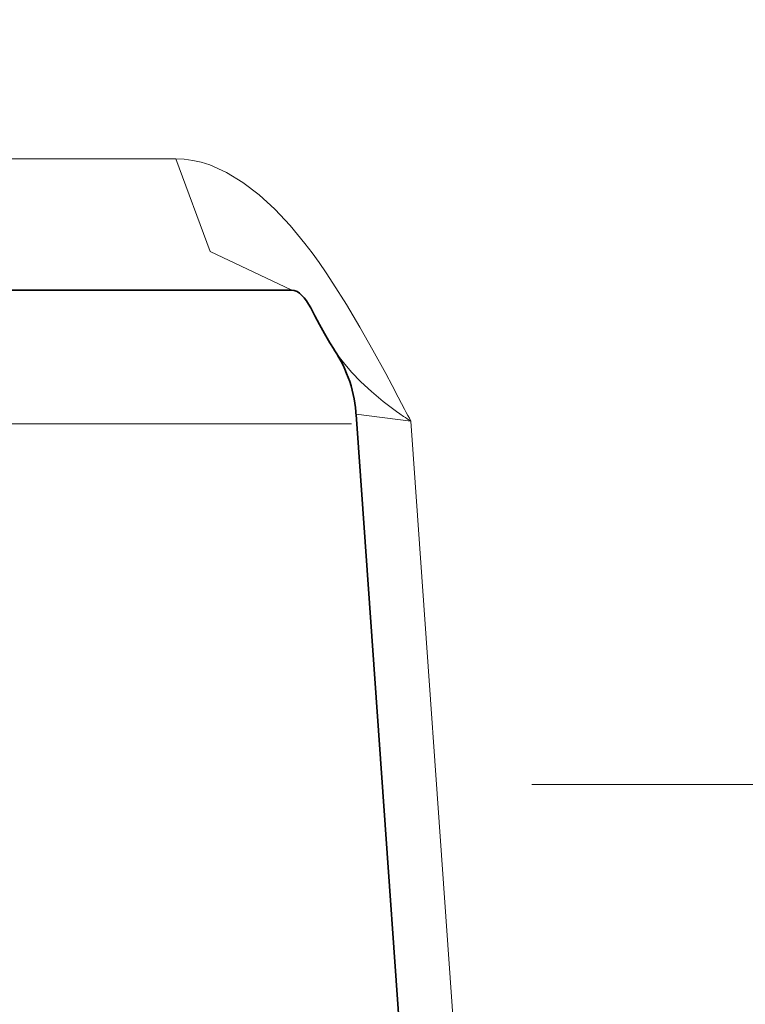
# Model space of a CAD drawing. Units: millimetres. Extents: x -844 to 4672, y 561 to 7062.
# Drawn here: x -536 to -531, y 5265 to 5272 of the extents above; entities that cross this region are included whole.
import ezdxf

# ---------------------------------------------------------------- set-up
doc = ezdxf.new("R2010")
doc.units = ezdxf.units.MM
doc.layers.add('Capa 1', color=7, linetype='Continuous')

# ---------------------------------------------------------------- blocks, each defined once
blk = doc.blocks.new('A$C4484')
at = {"layer": 'Capa 1', "lineweight": 35}
for points, knots in [([(324.026, 235.9255), (324.026, 264.6435), (300.7445, 287.925), (272.0265, 287.925), (272.0265, 287.925), (243.307, 287.925), (220.0255, 264.6435), (220.0255, 235.9255), (220.0255, 235.9255), (220.0255, 207.206), (243.307, 183.926), (272.0265, 183.926), (272.0265, 183.926), (300.7445, 183.926), (324.026, 207.206), (324.026, 235.9255)], [0, 0, 0, 0, 0.25, 0.25, 0.25, 0.25, 0.5, 0.5, 0.5, 0.5, 0.75, 0.75, 0.75, 0.75, 1, 1, 1, 1]), ([(222.683, 235.9255), (222.683, 208.6735), (244.774, 186.5825), (272.026, 186.5825), (272.026, 186.5825), (299.2785, 186.5825), (321.369, 208.6735), (321.369, 235.9255), (321.369, 235.9255), (321.369, 263.1755), (299.2785, 285.2685), (272.026, 285.2685), (272.026, 285.2685), (244.774, 285.2685), (222.683, 263.1755), (222.683, 235.9255)], [0, 0, 0, 0, 0.25, 0.25, 0.25, 0.25, 0.5, 0.5, 0.5, 0.5, 0.75, 0.75, 0.75, 0.75, 1, 1, 1, 1]), ([(225.074, 235.9255), (225.074, 209.9945), (246.096, 188.9725), (272.0255, 188.9725), (272.0255, 188.9725), (297.958, 188.9725), (318.9785, 209.9945), (318.9785, 235.9255), (318.9785, 235.9255), (318.9785, 261.8565), (297.958, 282.8765), (272.0255, 282.8765), (272.0255, 282.8765), (246.096, 282.8765), (225.074, 261.8565), (225.074, 235.9255)], [0, 0, 0, 0, 0.25, 0.25, 0.25, 0.25, 0.5, 0.5, 0.5, 0.5, 0.75, 0.75, 0.75, 0.75, 1, 1, 1, 1]), ([(225.081, 235.9255), (225.081, 209.998), (246.0995, 188.9795), (272.027, 188.9795), (272.027, 188.9795), (297.9525, 188.9795), (318.971, 209.998), (318.971, 235.9255), (318.971, 235.9255), (318.971, 261.853), (297.9525, 282.8715), (272.027, 282.8715), (272.027, 282.8715), (246.0995, 282.8715), (225.081, 261.853), (225.081, 235.9255)], [0, 0, 0, 0, 0.25, 0.25, 0.25, 0.25, 0.5, 0.5, 0.5, 0.5, 0.75, 0.75, 0.75, 0.75, 1, 1, 1, 1]), ([(225.232, 235.9255), (225.232, 210.081), (246.1835, 189.131), (272.026, 189.131), (272.026, 189.131), (297.8705, 189.131), (318.82, 210.081), (318.82, 235.9255), (318.82, 235.9255), (318.82, 261.77), (297.8705, 282.7195), (272.026, 282.7195), (272.026, 282.7195), (246.1835, 282.7195), (225.232, 261.77), (225.232, 235.9255)], [0, 0, 0, 0, 0.25, 0.25, 0.25, 0.25, 0.5, 0.5, 0.5, 0.5, 0.75, 0.75, 0.75, 0.75, 1, 1, 1, 1]), ([(225.288, 235.9255), (225.288, 210.1125), (246.213, 189.1875), (272.0255, 189.1875), (272.0255, 189.1875), (297.8385, 189.1875), (318.765, 210.1125), (318.765, 235.9255), (318.765, 235.9255), (318.765, 261.738), (297.8385, 282.663), (272.0255, 282.663), (272.0255, 282.663), (246.213, 282.663), (225.288, 261.738), (225.288, 235.9255)], [0, 0, 0, 0, 0.25, 0.25, 0.25, 0.25, 0.5, 0.5, 0.5, 0.5, 0.75, 0.75, 0.75, 0.75, 1, 1, 1, 1]), ([(225.824, 235.9255), (225.824, 210.409), (246.509, 189.724), (272.0255, 189.724), (272.0255, 189.724), (297.5435, 189.724), (318.2285, 210.409), (318.2285, 235.9255), (318.2285, 235.9255), (318.2285, 261.442), (297.5435, 282.127), (272.0255, 282.127), (272.0255, 282.127), (246.509, 282.127), (225.824, 261.442), (225.824, 235.9255)], [0, 0, 0, 0, 0.25, 0.25, 0.25, 0.25, 0.5, 0.5, 0.5, 0.5, 0.75, 0.75, 0.75, 0.75, 1, 1, 1, 1]), ([(317.189, 235.9255), (317.189, 260.8685), (296.9695, 281.088), (272.0265, 281.088), (272.0265, 281.088), (247.0835, 281.088), (226.864, 260.8685), (226.864, 235.9255), (226.864, 235.9255), (226.864, 210.9825), (247.0835, 190.763), (272.0265, 190.763), (272.0265, 190.763), (296.9695, 190.763), (317.189, 210.9825), (317.189, 235.9255)], [0, 0, 0, 0, 0.25, 0.25, 0.25, 0.25, 0.5, 0.5, 0.5, 0.5, 0.75, 0.75, 0.75, 0.75, 1, 1, 1, 1]), ([(316.351, 235.9255), (316.351, 260.4045), (296.5055, 280.25), (272.0265, 280.25), (272.0265, 280.25), (247.5455, 280.25), (227.7015, 260.4045), (227.7015, 235.9255), (227.7015, 235.9255), (227.7015, 211.446), (247.5455, 191.6005), (272.0265, 191.6005), (272.0265, 191.6005), (296.5055, 191.6005), (316.351, 211.446), (316.351, 235.9255)], [0, 0, 0, 0, 0.25, 0.25, 0.25, 0.25, 0.5, 0.5, 0.5, 0.5, 0.75, 0.75, 0.75, 0.75, 1, 1, 1, 1]), ([(310.3265, 239.18), (310.3265, 239.18), (310.295, 239.2295), (310.295, 239.2295), (310.295, 239.2295), (310.295, 239.2295), (310.254, 239.3), (310.254, 239.3), (310.254, 239.3), (310.254, 239.3), (310.217, 239.367), (310.217, 239.367), (310.217, 239.367), (310.217, 239.367), (310.1835, 239.432), (310.1835, 239.432), (310.1835, 239.432), (310.1835, 239.432), (310.152, 239.492), (310.152, 239.492), (310.152, 239.492), (310.152, 239.492), (310.136, 239.5185), (310.136, 239.5185), (310.136, 239.5185), (310.136, 239.5185), (310.12, 239.5435), (310.12, 239.5435), (310.12, 239.5435), (310.12, 239.5435), (310.1025, 239.5665), (310.1025, 239.5665), (310.1025, 239.5665), (310.1025, 239.5665), (310.0865, 239.5855), (310.0865, 239.5855), (310.0865, 239.5855), (310.0865, 239.5855), (310.0675, 239.6015), (310.0675, 239.6015), (310.0675, 239.6015), (310.0675, 239.6015), (310.0495, 239.614), (310.0495, 239.614), (310.0495, 239.614), (310.0495, 239.614), (310.0285, 239.6225), (310.0285, 239.6225), (310.0285, 239.6225), (310.0285, 239.6225), (310.0075, 239.6245), (310.0075, 239.6245)], [0, 0, 0, 0, 0.076923, 0.076923, 0.076923, 0.076923, 0.153846, 0.153846, 0.153846, 0.153846, 0.230769, 0.230769, 0.230769, 0.230769, 0.307692, 0.307692, 0.307692, 0.307692, 0.384615, 0.384615, 0.384615, 0.384615, 0.461538, 0.461538, 0.461538, 0.461538, 0.538462, 0.538462, 0.538462, 0.538462, 0.615385, 0.615385, 0.615385, 0.615385, 0.692308, 0.692308, 0.692308, 0.692308, 0.769231, 0.769231, 0.769231, 0.769231, 0.846154, 0.846154, 0.846154, 0.846154, 0.923077, 0.923077, 0.923077, 0.923077, 1, 1, 1, 1])]:
    blk.add_open_spline(points, degree=3, knots=knots, dxfattribs=at)
at = {"layer": 'Capa 1', "lineweight": 5}
for points, knots in [([(323.7315, 235.9255), (323.7315, 264.481), (300.582, 287.6305), (272.0265, 287.6305), (272.0265, 287.6305), (243.469, 287.6305), (220.3215, 264.481), (220.3215, 235.9255), (220.3215, 235.9255), (220.3215, 207.37), (243.469, 184.2205), (272.0265, 184.2205), (272.0265, 184.2205), (300.582, 184.2205), (323.7315, 207.37), (323.7315, 235.9255)], [0, 0, 0, 0, 0.25, 0.25, 0.25, 0.25, 0.5, 0.5, 0.5, 0.5, 0.75, 0.75, 0.75, 0.75, 1, 1, 1, 1]), ([(309.142, 240.608), (309.142, 240.608), (309.2055, 240.6045), (309.2055, 240.6045), (309.2055, 240.6045), (309.2055, 240.6045), (309.269, 240.5955), (309.269, 240.5955), (309.269, 240.5955), (309.269, 240.5955), (309.3325, 240.5815), (309.3325, 240.5815), (309.3325, 240.5815), (309.3325, 240.5815), (309.396, 240.562), (309.396, 240.562), (309.396, 240.562), (309.396, 240.562), (309.521, 240.5055), (309.521, 240.5055), (309.521, 240.5055), (309.521, 240.5055), (309.6445, 240.4295), (309.6445, 240.4295), (309.6445, 240.4295), (309.6445, 240.4295), (309.7665, 240.338), (309.7665, 240.338), (309.7665, 240.338), (309.7665, 240.338), (309.883, 240.2305), (309.883, 240.2305), (309.883, 240.2305), (309.883, 240.2305), (309.9975, 240.1085), (309.9975, 240.1085), (309.9975, 240.1085), (309.9975, 240.1085), (310.107, 239.9745), (310.107, 239.9745), (310.107, 239.9745), (310.107, 239.9745), (310.1615, 239.904), (310.1615, 239.904), (310.1615, 239.904), (310.1615, 239.904), (310.2145, 239.83), (310.2145, 239.83), (310.2145, 239.83), (310.2145, 239.83), (310.2675, 239.754), (310.2675, 239.754), (310.2675, 239.754), (310.2675, 239.754), (310.3185, 239.6765), (310.3185, 239.6765), (310.3185, 239.6765), (310.3185, 239.6765), (310.4205, 239.516), (310.4205, 239.516), (310.4205, 239.516), (310.4205, 239.516), (310.5195, 239.3485), (310.5195, 239.3485), (310.5195, 239.3485), (310.5195, 239.3485), (310.6165, 239.1755), (310.6165, 239.1755), (310.6165, 239.1755), (310.6165, 239.1755), (310.7135, 239.001), (310.7135, 239.001), (310.7135, 239.001), (310.7135, 239.001), (310.761, 238.911), (310.761, 238.911), (310.761, 238.911), (310.761, 238.911), (310.807, 238.823), (310.807, 238.823), (310.807, 238.823), (310.807, 238.823), (310.8315, 238.777), (310.8315, 238.777), (310.8315, 238.777), (310.8315, 238.777), (310.8545, 238.733), (310.8545, 238.733), (310.8545, 238.733), (310.8545, 238.733), (310.867, 238.71), (310.867, 238.71), (310.867, 238.71), (310.867, 238.71), (310.8775, 238.687), (310.8775, 238.687), (310.8775, 238.687), (310.8775, 238.687), (310.89, 238.666), (310.89, 238.666), (310.89, 238.666), (310.89, 238.666), (310.9005, 238.643), (310.9005, 238.643)], [0, 0, 0, 0, 0.038462, 0.038462, 0.038462, 0.038462, 0.076923, 0.076923, 0.076923, 0.076923, 0.115385, 0.115385, 0.115385, 0.115385, 0.153846, 0.153846, 0.153846, 0.153846, 0.192308, 0.192308, 0.192308, 0.192308, 0.230769, 0.230769, 0.230769, 0.230769, 0.269231, 0.269231, 0.269231, 0.269231, 0.307692, 0.307692, 0.307692, 0.307692, 0.346154, 0.346154, 0.346154, 0.346154, 0.384615, 0.384615, 0.384615, 0.384615, 0.423077, 0.423077, 0.423077, 0.423077, 0.461538, 0.461538, 0.461538, 0.461538, 0.5, 0.5, 0.5, 0.5, 0.538462, 0.538462, 0.538462, 0.538462, 0.576923, 0.576923, 0.576923, 0.576923, 0.615385, 0.615385, 0.615385, 0.615385, 0.653846, 0.653846, 0.653846, 0.653846, 0.692308, 0.692308, 0.692308, 0.692308, 0.730769, 0.730769, 0.730769, 0.730769, 0.769231, 0.769231, 0.769231, 0.769231, 0.807692, 0.807692, 0.807692, 0.807692, 0.846154, 0.846154, 0.846154, 0.846154, 0.884615, 0.884615, 0.884615, 0.884615, 0.923077, 0.923077, 0.923077, 0.923077, 0.961538, 0.961538, 0.961538, 0.961538, 1, 1, 1, 1]), ([(310.006, 239.6255), (310.006, 239.6255), (309.3995, 239.913), (309.3995, 239.913), (309.3995, 239.913), (309.3995, 239.913), (309.142, 240.608), (309.142, 240.608)], [0, 0, 0, 0, 0.5, 0.5, 0.5, 0.5, 1, 1, 1, 1]), ([(310.9005, 238.643), (310.9005, 238.643), (310.888, 238.6515), (310.888, 238.6515), (310.888, 238.6515), (310.888, 238.6515), (310.874, 238.6625), (310.874, 238.6625), (310.874, 238.6625), (310.874, 238.6625), (310.86, 238.671), (310.86, 238.671), (310.86, 238.671), (310.86, 238.671), (310.846, 238.68), (310.846, 238.68), (310.846, 238.68), (310.846, 238.68), (310.8195, 238.6995), (310.8195, 238.6995), (310.8195, 238.6995), (310.8195, 238.6995), (310.793, 238.717), (310.793, 238.717), (310.793, 238.717), (310.793, 238.717), (310.7435, 238.754), (310.7435, 238.754), (310.7435, 238.754), (310.7435, 238.754), (310.694, 238.791), (310.694, 238.791), (310.694, 238.791), (310.694, 238.791), (310.606, 238.865), (310.606, 238.865), (310.606, 238.865), (310.606, 238.865), (310.5265, 238.9375), (310.5265, 238.9375), (310.5265, 238.9375), (310.5265, 238.9375), (310.458, 239.0115), (310.458, 239.0115), (310.458, 239.0115), (310.458, 239.0115), (310.396, 239.084), (310.396, 239.084), (310.396, 239.084), (310.396, 239.084), (310.368, 239.121), (310.368, 239.121), (310.368, 239.121), (310.368, 239.121), (310.3415, 239.158), (310.3415, 239.158), (310.3415, 239.158), (310.3415, 239.158), (310.3255, 239.181), (310.3255, 239.181)], [0, 0, 0, 0, 0.066667, 0.066667, 0.066667, 0.066667, 0.133333, 0.133333, 0.133333, 0.133333, 0.2, 0.2, 0.2, 0.2, 0.266667, 0.266667, 0.266667, 0.266667, 0.333333, 0.333333, 0.333333, 0.333333, 0.4, 0.4, 0.4, 0.4, 0.466667, 0.466667, 0.466667, 0.466667, 0.533333, 0.533333, 0.533333, 0.533333, 0.6, 0.6, 0.6, 0.6, 0.666667, 0.666667, 0.666667, 0.666667, 0.733333, 0.733333, 0.733333, 0.733333, 0.8, 0.8, 0.8, 0.8, 0.866667, 0.866667, 0.866667, 0.866667, 0.933333, 0.933333, 0.933333, 0.933333, 1, 1, 1, 1]), ([(310.456, 238.625), (310.456, 238.625), (304.002, 238.625), (304.002, 238.625), (304.002, 238.625), (304.002, 238.625), (300.6575, 238.625), (300.6575, 238.625), (300.6575, 238.625), (300.6575, 238.625), (297.3505, 238.625), (297.3505, 238.625), (297.3505, 238.625), (297.3505, 238.625), (294.082, 238.625), (294.082, 238.625), (294.082, 238.625), (294.082, 238.625), (290.8505, 238.625), (290.8505, 238.625), (290.8505, 238.625), (290.8505, 238.625), (287.658, 238.625), (287.658, 238.625), (287.658, 238.625), (287.658, 238.625), (284.502, 238.625), (284.502, 238.625), (284.502, 238.625), (284.502, 238.625), (282.9395, 238.625), (282.9395, 238.625), (282.9395, 238.625), (282.9395, 238.625), (281.3855, 238.625), (281.3855, 238.625), (281.3855, 238.625), (281.3855, 238.625), (280.613, 238.625), (280.613, 238.625), (280.613, 238.625), (280.613, 238.625), (279.842, 238.625), (279.842, 238.625), (279.842, 238.625), (279.842, 238.625), (279.6495, 238.625), (279.6495, 238.625), (279.6495, 238.625), (279.6495, 238.625), (279.4575, 238.625), (279.4575, 238.625), (279.4575, 238.625), (279.4575, 238.625), (279.265, 238.625), (279.265, 238.625), (279.265, 238.625), (279.265, 238.625), (279.073, 238.625), (279.073, 238.625), (279.073, 238.625), (279.073, 238.625), (278.69, 238.625), (278.69, 238.625), (278.69, 238.625), (278.69, 238.625), (278.309, 238.625), (278.309, 238.625), (278.309, 238.625), (278.309, 238.625), (275.3, 238.625), (275.3, 238.625), (275.3, 238.625), (275.3, 238.625), (272.3615, 238.625), (272.3615, 238.625), (272.3615, 238.625), (272.3615, 238.625), (269.495, 238.625), (269.495, 238.625), (269.495, 238.625), (269.495, 238.625), (266.699, 238.625), (266.699, 238.625), (266.699, 238.625), (266.699, 238.625), (263.976, 238.625), (263.976, 238.625), (263.976, 238.625), (263.976, 238.625), (261.321, 238.625), (261.321, 238.625), (261.321, 238.625), (261.321, 238.625), (260.021, 238.625), (260.021, 238.625), (260.021, 238.625), (260.021, 238.625), (258.737, 238.625), (258.737, 238.625), (258.737, 238.625), (258.737, 238.625), (257.4725, 238.625), (257.4725, 238.625), (257.4725, 238.625), (257.4725, 238.625), (256.2255, 238.625), (256.2255, 238.625), (256.2255, 238.625), (256.2255, 238.625), (253.786, 238.625), (253.786, 238.625), (253.786, 238.625), (253.786, 238.625), (251.417, 238.625), (251.417, 238.625), (251.417, 238.625), (251.417, 238.625), (250.835, 238.625), (250.835, 238.625), (250.835, 238.625), (250.835, 238.625), (250.258, 238.625), (250.258, 238.625), (250.258, 238.625), (250.258, 238.625), (249.9725, 238.625), (249.9725, 238.625), (249.9725, 238.625), (249.9725, 238.625), (249.6865, 238.625), (249.6865, 238.625), (249.6865, 238.625), (249.6865, 238.625), (249.5435, 238.625), (249.5435, 238.625), (249.5435, 238.625), (249.5435, 238.625), (249.4025, 238.625), (249.4025, 238.625), (249.4025, 238.625), (249.4025, 238.625), (249.2595, 238.625), (249.2595, 238.625), (249.2595, 238.625), (249.2595, 238.625), (249.1185, 238.625), (249.1185, 238.625), (249.1185, 238.625), (249.1185, 238.625), (248.002, 238.625), (248.002, 238.625), (248.002, 238.625), (248.002, 238.625), (246.91, 238.625), (246.91, 238.625), (246.91, 238.625), (246.91, 238.625), (244.797, 238.625), (244.797, 238.625), (244.797, 238.625), (244.797, 238.625), (242.7755, 238.625), (242.7755, 238.625), (242.7755, 238.625), (242.7755, 238.625), (240.8475, 238.625), (240.8475, 238.625), (240.8475, 238.625), (240.8475, 238.625), (239.0115, 238.625), (239.0115, 238.625), (239.0115, 238.625), (239.0115, 238.625), (237.2635, 238.625), (237.2635, 238.625), (237.2635, 238.625), (237.2635, 238.625), (235.607, 238.625), (235.607, 238.625), (235.607, 238.625), (235.607, 238.625), (234.0425, 238.625), (234.0425, 238.625), (234.0425, 238.625), (234.0425, 238.625), (232.566, 238.625), (232.566, 238.625), (232.566, 238.625), (232.566, 238.625), (231.1835, 238.625), (231.1835, 238.625), (231.1835, 238.625), (231.1835, 238.625), (229.8905, 238.625), (229.8905, 238.625), (229.8905, 238.625), (229.8905, 238.625), (229.735, 238.625), (229.735, 238.625), (229.735, 238.625), (229.735, 238.625), (229.5815, 238.625), (229.5815, 238.625), (229.5815, 238.625), (229.5815, 238.625), (229.43, 238.625), (229.43, 238.625), (229.43, 238.625), (229.43, 238.625), (229.28, 238.625), (229.28, 238.625), (229.28, 238.625), (229.28, 238.625), (228.984, 238.625), (228.984, 238.625), (228.984, 238.625), (228.984, 238.625), (228.6945, 238.625), (228.6945, 238.625), (228.6945, 238.625), (228.6945, 238.625), (227.908, 238.625), (227.908, 238.625)], [0, 0, 0, 0, 0.017857, 0.017857, 0.017857, 0.017857, 0.035714, 0.035714, 0.035714, 0.035714, 0.053571, 0.053571, 0.053571, 0.053571, 0.071429, 0.071429, 0.071429, 0.071429, 0.089286, 0.089286, 0.089286, 0.089286, 0.107143, 0.107143, 0.107143, 0.107143, 0.125, 0.125, 0.125, 0.125, 0.142857, 0.142857, 0.142857, 0.142857, 0.160714, 0.160714, 0.160714, 0.160714, 0.178571, 0.178571, 0.178571, 0.178571, 0.196429, 0.196429, 0.196429, 0.196429, 0.214286, 0.214286, 0.214286, 0.214286, 0.232143, 0.232143, 0.232143, 0.232143, 0.25, 0.25, 0.25, 0.25, 0.267857, 0.267857, 0.267857, 0.267857, 0.285714, 0.285714, 0.285714, 0.285714, 0.303571, 0.303571, 0.303571, 0.303571, 0.321429, 0.321429, 0.321429, 0.321429, 0.339286, 0.339286, 0.339286, 0.339286, 0.357143, 0.357143, 0.357143, 0.357143, 0.375, 0.375, 0.375, 0.375, 0.392857, 0.392857, 0.392857, 0.392857, 0.410714, 0.410714, 0.410714, 0.410714, 0.428571, 0.428571, 0.428571, 0.428571, 0.446429, 0.446429, 0.446429, 0.446429, 0.464286, 0.464286, 0.464286, 0.464286, 0.482143, 0.482143, 0.482143, 0.482143, 0.5, 0.5, 0.5, 0.5, 0.517857, 0.517857, 0.517857, 0.517857, 0.535714, 0.535714, 0.535714, 0.535714, 0.553571, 0.553571, 0.553571, 0.553571, 0.571429, 0.571429, 0.571429, 0.571429, 0.589286, 0.589286, 0.589286, 0.589286, 0.607143, 0.607143, 0.607143, 0.607143, 0.625, 0.625, 0.625, 0.625, 0.642857, 0.642857, 0.642857, 0.642857, 0.660714, 0.660714, 0.660714, 0.660714, 0.678571, 0.678571, 0.678571, 0.678571, 0.696429, 0.696429, 0.696429, 0.696429, 0.714286, 0.714286, 0.714286, 0.714286, 0.732143, 0.732143, 0.732143, 0.732143, 0.75, 0.75, 0.75, 0.75, 0.767857, 0.767857, 0.767857, 0.767857, 0.785714, 0.785714, 0.785714, 0.785714, 0.803571, 0.803571, 0.803571, 0.803571, 0.821429, 0.821429, 0.821429, 0.821429, 0.839286, 0.839286, 0.839286, 0.839286, 0.857143, 0.857143, 0.857143, 0.857143, 0.875, 0.875, 0.875, 0.875, 0.892857, 0.892857, 0.892857, 0.892857, 0.910714, 0.910714, 0.910714, 0.910714, 0.928571, 0.928571, 0.928571, 0.928571, 0.946429, 0.946429, 0.946429, 0.946429, 0.964286, 0.964286, 0.964286, 0.964286, 0.982143, 0.982143, 0.982143, 0.982143, 1, 1, 1, 1])]:
    blk.add_open_spline(points, degree=3, knots=knots, dxfattribs=at)
for points in [[(303.418, 240.608), (303.418, 240.608), (309.142, 240.608), (309.142, 240.608)], [(310.9005, 238.643), (310.9005, 238.643), (310.4915, 238.696), (310.4915, 238.696)], [(310.9005, 238.643), (310.9005, 238.643), (312.3875, 217.605), (312.3875, 217.605)]]:
    blk.add_open_spline(points, degree=3, dxfattribs=at)
at = {"layer": 'Capa 1', "lineweight": 35}
for points in [[(310.0075, 239.6245), (310.0075, 239.6245), (304.2835, 239.6245), (304.2835, 239.6245)], [(310.4925, 238.6795), (310.4835, 238.858), (310.4255, 239.029), (310.3285, 239.177)], [(310.4925, 238.695), (310.4925, 238.695), (312.036, 216.8475), (312.036, 216.8475)]]:
    blk.add_open_spline(points, degree=3, dxfattribs=at)
at = {"layer": 'Capa 1', "lineweight": 9}
blk.add_open_spline([(311.807, 235.9245), (311.807, 235.9245), (316.808, 235.9245), (316.808, 235.9245)], degree=3, dxfattribs=at)

msp = doc.modelspace()

# ---------------------------------------------------------------- block references
msp.add_blockref('A$C4484', (-844.3085, 5030.6307))

doc.saveas('drawing.dxf')
